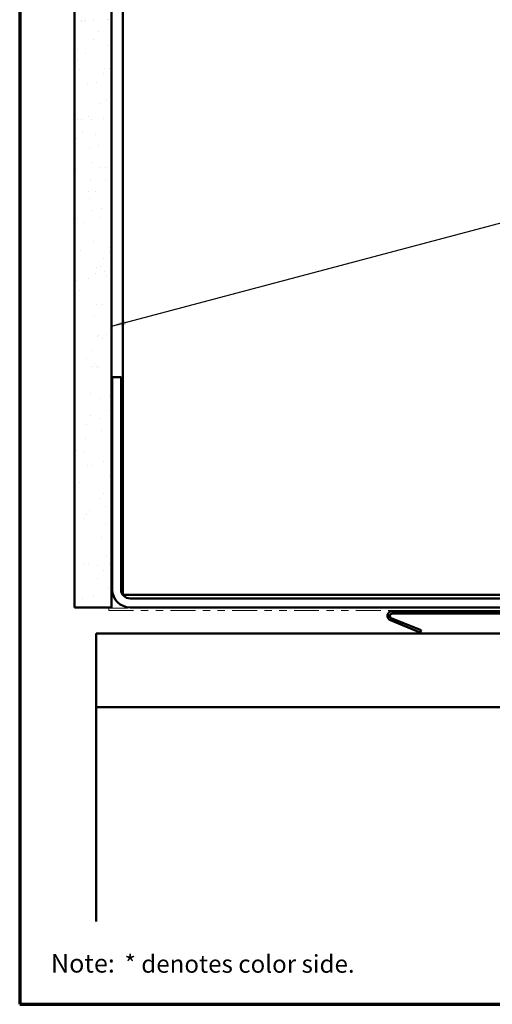
# Model space of a CAD drawing. Units: inches. Extents: x 0.6 to 33.4, y 0.6 to 21.4.
# Drawn here: x 0.6 to 7, y 0.6 to 13.9 of the extents above; entities that cross this region are included whole.
import ezdxf

# ---------------------------------------------------------------- set-up
doc = ezdxf.new("R2010")
doc.units = ezdxf.units.IN
doc.header["$LTSCALE"] = 2
doc.header["$MEASUREMENT"] = 0
doc.linetypes.add('DOUBLE_DASH_CHAIN', pattern=[1.2403, 0.6614, -0.0827, 0.1654, -0.0827, 0.1654, -0.0827])
doc.layers.get('0').update_dxf_attribs({"lineweight": 13})
for name, color, linetype, lineweight in [('Border (ANSI)', 7, 'Continuous', 70), ('Hatch (ANSI)', 7, 'Continuous', 18), ('Symbol (ANSI)', 7, 'Continuous', 25), ('Visible (ANSI)', 7, 'Continuous', 50)]:
    doc.layers.add(name, color=color, linetype=linetype, lineweight=lineweight)
doc.styles.add('Note Text (ANSI)', font='tahoma.ttf')
doc.styles.add('Text Style88', font='tahomabd.ttf')
doc.dimstyles.new('Default (ANSI)$7', dxfattribs={"dimscale": 2, "dimtxt": 0.12, "dimasz": 0.098425, "dimexe": 0.125, "dimexo": 0.0625, "dimgap": 0.031496, "dimtad": 0, "dimtih": 1, "dimtoh": 1, "dimrnd": 1e-08, "dimzin": 4, "dimdsep": 46, "dimtxsty": 'Note Text (ANSI)', "dimcen": 0.09, "dimdle": 0.393701, "dimclrd": 256, "dimclre": 256, "dimclrt": 256, "dimadec": 0, "dimazin": 1, "dimtfac": 1, "dimtofl": 0, "dimtmove": 0, "dimatfit": 3, "dimfxl": 1, "dimtolj": 1, "dimtzin": 4, "dimlwd": -1, "dimlwe": -1, "dimarcsym": 0})

# ---------------------------------------------------------------- blocks, each defined once
blk = doc.blocks.new('Borders ATAS A Border')
at = {"layer": 'Border (ANSI)'}
for p, q in [((0.3, 10.7), (0.3, 0.3)), ((0.3, 0.3), (16.7, 0.3))]:
    blk.add_line(p, q, dxfattribs=at)
at = {"layer": 'Border (ANSI)', "attachment_point": 7}
for s, insert, char_height, style in [('Note:', (0.5115, 0.4759), 0.125, 'Text Style88'), (' * denotes color side.', (0.9732, 0.4763), 0.12, 'Note Text (ANSI)')]:
    blk.add_mtext(s, dxfattribs=dict(at, insert=insert, char_height=char_height, style=style))

msp = doc.modelspace()

# ---------------------------------------------------------------- hatches: boundary and pattern name
at = {"layer": 'Hatch (ANSI)', "true_color": 0x804000}
h = msp.add_hatch(dxfattribs=at)
h.set_pattern_fill('AR-SAND', color=36, scale=0.25, angle=45, style=0)
h.paths.add_polyline_path([(1.8439, 18.99954), (1.8439, 5.9768), (1.3439, 5.9768), (1.3439, 18.99954)])

# ---------------------------------------------------------------- linework, layer by layer
at = {"layer": 'Visible (ANSI)', "color": 36, "true_color": 0x804000}
for p, q in [((1.3439, 18.99954), (1.3439, 5.9768)), ((1.8439, 18.99954), (1.8439, 5.9768)), ((1.3439, 5.9768), (1.8439, 5.9768))]:
    msp.add_line(p, q, dxfattribs=at)
at = {"layer": 'Visible (ANSI)', "color": 8, "true_color": 0x808080}
for p, q in [((1.9989, 6.1468), (1.9989, 18.99954)), ((1.8539, 9.0968), (1.9739, 9.0968)), ((1.8539, 6.2168), (1.8539, 9.0968)), ((1.9739, 6.2168), (1.9739, 9.0968)), ((1.9989, 6.1468), (2.2389, 6.1468)), ((7.7589, 6.1468), (2.2389, 6.1468)), ((7.9039, 6.0968), (2.0939, 6.0968)), ((7.9039, 5.9768), (2.0939, 5.9768)), ((1.6339, 5.6228), (8.7789, 5.6228)), ((1.6339, 4.6228), (1.6339, 5.6228)), ((1.6339, 1.72228), (1.6339, 4.6228)), ((8.1539, 4.6228), (1.6339, 4.6228))]:
    msp.add_line(p, q, dxfattribs=at)
at = {"layer": 'Visible (ANSI)', "color": 30, "linetype": 'DOUBLE_DASH_CHAIN', "lineweight": 18, "ltscale": 0.254777, "true_color": 0xff8000}
for p, q in [((8.7569, 5.9668), (1.8049, 5.9668)), ((1.8049, 5.9348), (8.7569, 5.9348))]:
    msp.add_line(p, q, dxfattribs=at)
at = {"layer": 'Visible (ANSI)', "color": 30, "linetype": 'DOUBLE_DASH_CHAIN', "lineweight": 18, "ltscale": 0.004979, "true_color": 0xff8000}
msp.add_line((1.8049, 5.9348), (1.8049, 5.9668), dxfattribs=at)
at = {"layer": 'Visible (ANSI)', "color": 1, "true_color": 0xff0000}
for p, q in [((8.7989, 5.9248), (5.6449, 5.9248)), ((5.6449, 5.8928), (8.7989, 5.8928)), ((5.62092, 5.80146), (6.02518, 5.63814)), ((6.03716, 5.66781), (5.63291, 5.83113)), ((6.02518, 5.63814), (6.03716, 5.66781))]:
    msp.add_line(p, q, dxfattribs=at)
at = {"layer": 'Visible (ANSI)', "color": 8, "true_color": 0x808080}
for radius in [0.24, 0.12]:
    msp.add_arc((2.0939, 6.2168), radius, 180, 270, dxfattribs=at)
at = {"layer": 'Visible (ANSI)', "color": 1, "true_color": 0xff0000}
for radius in [0.064, 0.032]:
    msp.add_arc((5.6449, 5.8608), radius, 90, 248, dxfattribs=at)

# ---------------------------------------------------------------- block references
at = {"xscale": 2, "yscale": 2, "zscale": 2}
msp.add_blockref('Borders ATAS A Border', (0, 0), dxfattribs=at)

# ---------------------------------------------------------------- leaders
at = {"layer": 'Symbol (ANSI)', "annotation_type": 0, "has_hookline": 1, "hookline_direction": 0, "text_width": 1.98995}
msp.add_leader([(1.8439, 9.78566), (14.57897, 13.16214)], dimstyle='Default (ANSI)$7', override={"dimtad": 0}, dxfattribs=at)

doc.saveas('drawing.dxf')
